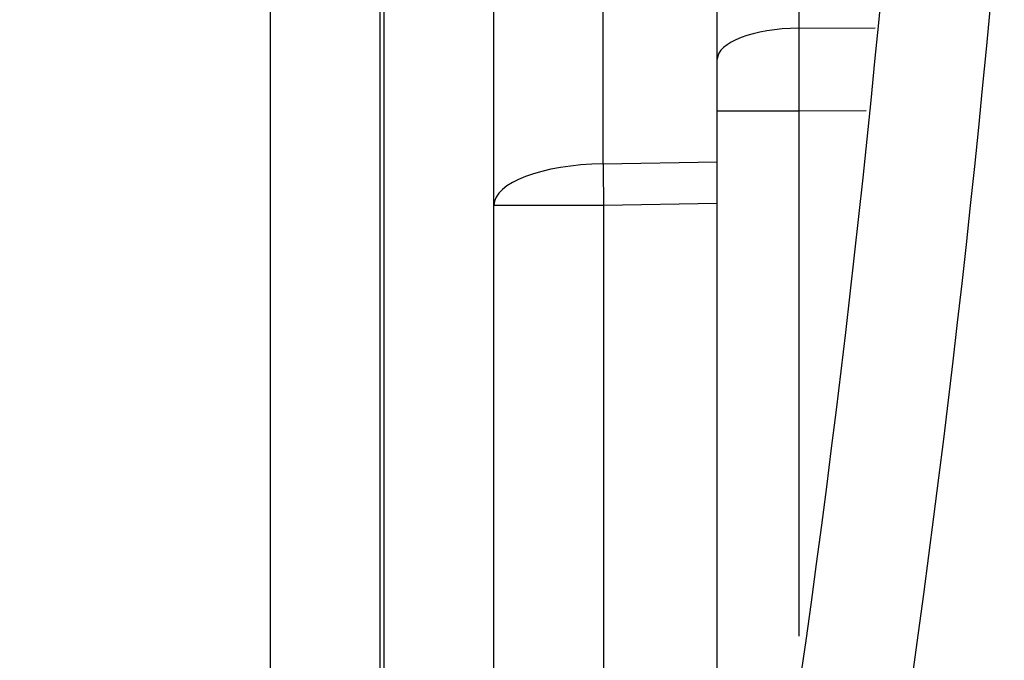
# Model space of a CAD drawing. Extents: x 111 to 334, y 8 to 279.
# Drawn here: x 138 to 142, y 187 to 190 of the extents above; entities that cross this region are included whole.
import ezdxf

# ---------------------------------------------------------------- set-up
doc = ezdxf.new("R2010")
doc.units = 0
doc.layers.add('1', color=7, linetype='CONTINUOUS')
doc.layers.add('TOP', color=7, linetype='CONTINUOUS')
doc.styles.add('BLOCKFONT', font='simplex.shx')
doc.dimstyles.get("Standard").update_dxf_attribs({"dimtxt": 0.18, "dimasz": 0.18, "dimexe": 0.18, "dimexo": 0.0625, "dimgap": 0.09, "dimtad": 0, "dimtih": 1, "dimtoh": 1, "dimdec": 4, "dimzin": 0, "dimtxsty": 'STANDARD', "dimcen": 0.09, "dimazin": 3, "dimtfac": 1, "dimtdec": 4, "dimtofl": 0, "dimtmove": 0, "dimatfit": 3, "dimtolj": 1, "dimtzin": 0})

# ---------------------------------------------------------------- blocks, each defined once
blk = doc.blocks.new('DIMNDRAFT3D5')
at = {"layer": 'TOP', "color": 35, "linetype": 'CONTINUOUS'}
for p, q in [((189.9172, 263.5416), (114.1601, 263.5416)), ((116.1601, 165.3246), (116.1601, 263.5416)), ((213.047, 165.3246), (114.1601, 165.3246))]:
    blk.add_line(p, q, dxfattribs=at)
for points in [[(116.1601, 263.5416), (117.0979, 260.0416), (115.2222, 260.0416), (116.1601, 263.5416)], [(116.1601, 165.3246), (115.2222, 168.8246), (117.0979, 168.8246), (116.1601, 165.3246)]]:
    blk.add_solid(points, dxfattribs=at)
at = {"layer": 'TOP', "color": 35, "linetype": 'CONTINUOUS', "insert": (115.5403, 205.9493), "char_height": 3.5, "attachment_point": 7, "rotation": 90, "style": 'BLOCKFONT'}
blk.add_mtext('\\W01.000;\\fsimplex.shx,bigfont.shx;196,4 ', dxfattribs=at)

msp = doc.modelspace()

# ---------------------------------------------------------------- linework, layer by layer
at = {"layer": '1', "color": 155, "linetype": 'CONTINUOUS'}
for p, q in [((139.798, 189.1826), (139.798, 197.8287)), ((140.2866, 196.4514), (140.2866, 189.3683)), ((140.798, 189.8365), (140.798, 196.3315)), ((141.1632, 195.7616), (141.1632, 189.9758)), ((139.2893, 178.6284), (139.2893, 191.6907)), ((139.3067, 178.6859), (139.3067, 191.691)), ((138.798, 176.892), (138.798, 191.1908)), ((141.1632, 189.9758), (141.504, 189.9775)), ((140.798, 189.6045), (140.798, 189.8365)), ((140.798, 185.1677), (140.798, 189.6045)), ((141.1632, 189.6045), (140.798, 189.6045)), ((141.4651, 189.606), (141.1632, 189.6045)), ((141.1632, 189.6045), (141.1632, 187.2557)), ((140.2866, 189.3683), (140.798, 189.3772)), ((139.798, 180.535), (139.798, 189.1826)), ((140.2893, 189.1826), (139.798, 189.1826)), ((140.798, 189.1915), (140.2893, 189.1826)), ((140.2893, 189.1826), (140.2893, 182.3504))]:
    msp.add_line(p, q, dxfattribs=at)
for centre, major_axis, ratio, start_param, end_param in [((141.173, 189.8365), (0.375, 0), 0.371391, 1.596976, 3.141593), ((141.173, 189.6044), (-0.0019, 1), 0.009816, 1.190321, 1.570695), ((140.298, 189.1826), (-0.5, 0), 0.371391, 4.735074, 6.283185), ((140.298, 189.1826), (0.0087, -0.4999), 0.01745, 4.33162, 4.712084)]:
    msp.add_ellipse(centre, major_axis=major_axis, ratio=ratio, start_param=start_param, end_param=end_param, dxfattribs=at)
for points in [[(135.8944, 169.5928), (139.0923, 176.3376), (140.9932, 183.4305), (141.5972, 190.8699)], [(142.078, 190.7571), (141.47, 183.2697), (139.5461, 176.0938), (136.3272, 169.3062)]]:
    msp.add_open_spline(points, degree=3, dxfattribs=at)

# ---------------------------------------------------------------- dimensions: what is measured, and where the dimension line sits
at = {"layer": 'TOP', "color": 35, "linetype": 'CONTINUOUS'}
dim = msp.add_linear_dim(base=(116.1601, 263.5416), p1=(213.047, 165.3246), p2=(189.9172, 263.5416), angle=90, text='\\C35;196,4', dimstyle='STANDARD', override={"dimtxt": 3.5, "dimasz": 3.5, "dimexe": 2, "dimexo": 0, "dimgap": 1.75, "dimtad": 1, "dimtih": 0, "dimtoh": 0, "dimdec": 1, "dimtxsty": 'BLOCKFONT', "dimsah": 1, "dimclrd": 35, "dimclre": 35, "dimclrt": 35, "dimtm": -0.005, "dimtdec": 2, "dimtofl": 1, "dimtmove": 0}, dxfattribs=at)
dim.commit()
dim.dimension.update_dxf_attribs({"geometry": 'DIMNDRAFT3D5', "text_midpoint": (116.1601, 214.4331), "dimtype": 160})

doc.saveas('drawing.dxf')
